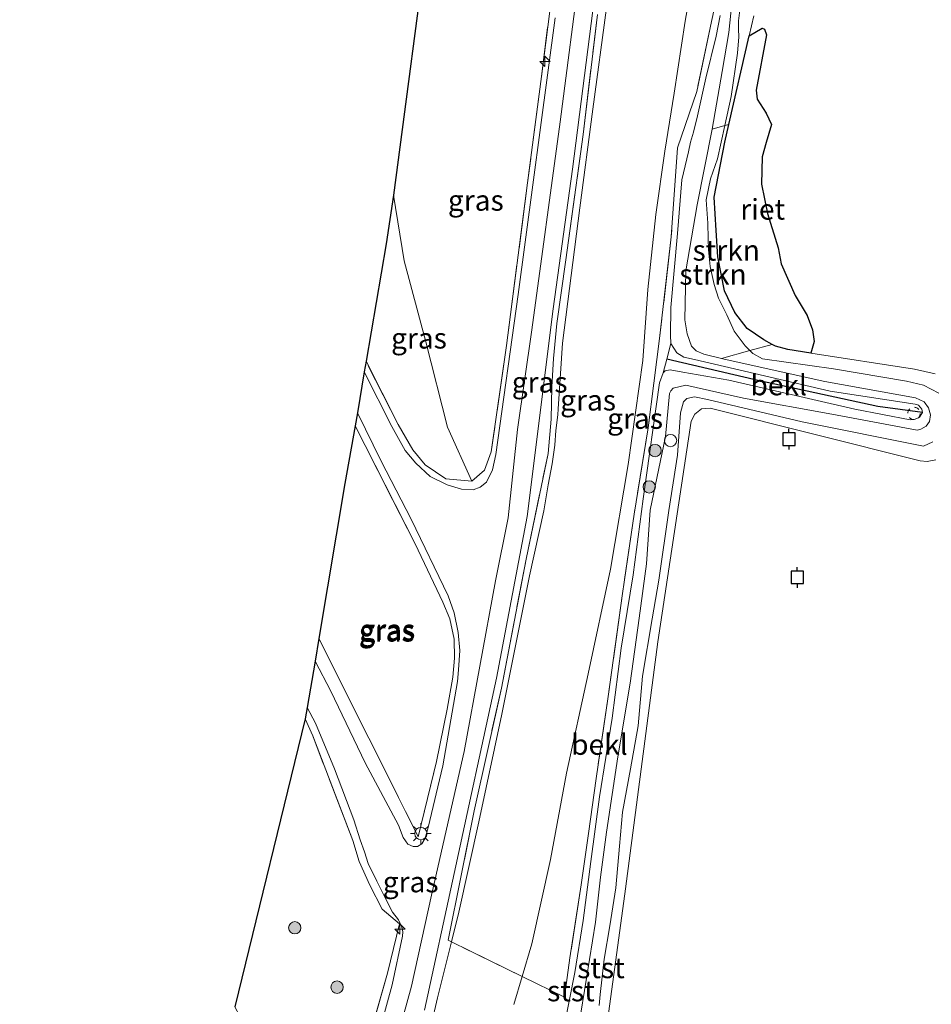
# Model space of a CAD drawing. Units: metres. Extents: x 119999 to 130006, y 437499 to 443750.
# Drawn here: x 123548 to 123658, y 441208 to 441327 of the extents above; entities that cross this region are included whole.
import ezdxf
from ezdxf.enums import TextEntityAlignment as Align

# ---------------------------------------------------------------- set-up
doc = ezdxf.new("R2010")
doc.units = ezdxf.units.M
doc.linetypes.add('IE-TERREINAFSCHEIDING', pattern=[10, 8, -2])
doc.linetypes.add('VW-6060_STREEP', pattern=[1.2, 0.6, -0.6])
doc.layers.get('0').update_dxf_attribs({"lineweight": 25})
for name, color, linetype, lineweight in [('B-ME-AL-OVERIG-S-B1', 7, 'Continuous', 18), ('B-ME-GR-BOOM-S-B1', 93, 'Continuous', 18), ('B-ME-GR-STRUIKEN-GV-B6', 93, 'Continuous', 18), ('B-ME-GW-KRUINLIJN-L-B1', 93, 'Continuous', 18), ('B-ME-GW-TEENLIJN-L-B1', 93, 'Continuous', 18), ('B-ME-IE-GRASLAND-GV-B6', 93, 'Continuous', 18), ('B-ME-IE-MEUBILAIR_WEGMEUBILAIR-LICHTMAST-S-B1', 8, 'Continuous', 18), ('B-ME-IE-TERREINAFSCHEIDING-DOORGANG-L-B1', 8, 'IE-TERREINAFSCHEIDING-KUNSTMATIG-OPEN', 18), ('B-ME-IE-TERREINAFSCHEIDING-RASTERHEKWERK-L-B1', 8, 'IE-TERREINAFSCHEIDING', 18), ('B-ME-OB-BEKLEDING-GV-B6', 253, 'Continuous', 18), ('B-ME-OB-WATERLIJN-L-B1', 133, 'OB-WATERLIJN', 18), ('B-ME-OG-WATER-GV-B6', 153, 'Continuous', 18), ('B-ME-VH-VERH_SOORT-BITUMEN-GV-B6', 8, 'IE-TERREINAFSCHEIDING-NATUURLIJK-HOUTWAL', 18), ('B-ME-VW-MARKERING-BEBAKENING-S-B1', 255, 'VW-6060_STREEP', 18)]:
    doc.layers.add(name, color=color, linetype=linetype, lineweight=lineweight)
for name, color, linetype in [('B-ME-IE-RIET-GV-B6', 10, 'Continuous'), ('B-ME-KG-KADASTRAAL-OPNAMEDTMGRENS-L-B1', 10, 'Continuous'), ('B-ME-VV-AFMEERCONSTRUCTIE-S-B1', 10, 'Continuous'), ('B-ME-VV-KRIBBEN-L-B1', 10, 'Continuous')]:
    doc.layers.add(name, color=color, linetype=linetype)
doc.styles.add('NLCS-ISO', font='NLCS-ISO.TTF')
doc.linetypes.add('IE-TERREINAFSCHEIDING-KUNSTMATIG-OPEN', pattern='A,7,-1.5,[67,NLCS.SHX,S=0.75,R=0,X=0,Y=0],-1.5', length=10)
doc.linetypes.add('IE-TERREINAFSCHEIDING-NATUURLIJK-HOUTWAL', pattern='A,7,-1.5,[67,NLCS.SHX,S=0.75,R=45,X=0,Y=0],-1.5,7,-1.5,[70,NLCS.SHX,S=0.75,R=0,X=0,Y=0],-1.5', length=20)
doc.linetypes.add('OB-WATERLIJN', pattern='A,10,[32,NLCS.SHX,S=2,R=0,X=0,Y=0],-12', length=22)

# ---------------------------------------------------------------- blocks, each defined once
blk = doc.blocks.new('hecto')
for p, q in [((0, 0.625), (-0.625, 0)), ((0, -0.625), (0, 0.625)), ((-0.625, 0), (0.625, 0)), ((0.625, 0), (0, -0.625))]:
    blk.add_line(p, q)
blk = doc.blocks.new('boom')
h = blk.add_hatch(color=256)
edge = h.paths.add_edge_path()
edge.add_arc((0, 0), 0.75, 0, 360)
blk.add_circle((0, 0), 0.75)
blk = doc.blocks.new('dtb')
blk.add_circle((0, 0), 0.75)
blk = doc.blocks.new('lantaarnpaal')
for p, q in [((0, 0.75), (0, 1.25)), ((-0.75, 0), (-1.25, 0)), ((-0.88, 0.88), (-0.53, 0.53)), ((0.53, 0.53), (0.88, 0.88)), ((0.75, 0), (1.25, 0)), ((-0.53, -0.53), (-0.88, -0.88)), ((0, -0.75), (0, -1.25)), ((0.53, -0.53), (0.88, -0.88))]:
    blk.add_line(p, q)
blk.add_circle((0, 0), 0.75)
blk = doc.blocks.new('meerpaal')
for p, q in [((-0.75, 0), (-1.25, 0)), ((0.75, 0.75), (-0.75, 0.75)), ((-0.75, 0.75), (-0.75, -0.75)), ((0.75, -0.75), (0.75, 0.75)), ((0.75, 0), (1.25, 0)), ((-0.75, -0.75), (0.75, -0.75))]:
    blk.add_line(p, q)

msp = doc.modelspace()

# ---------------------------------------------------------------- linework, layer by layer
at = {"layer": 'B-ME-GR-STRUIKEN-GV-B6'}
for points in [[(123636.057, 441287.244, 0.828), (123632.615, 441286.277, 1.071), (123630.491, 441286.8, 1.125), (123629.537, 441287.2, 1.129), (123628.962, 441287.769, 1.129), (123628.435, 441289.276, 1.129), (123628.185, 441290.959, 1.125), (123628.288, 441296.891, 1.096), (123629.661, 441304.895, 0.872), (123631.48, 441314.077, 0.656), (123633.008, 441314.513, 0.673), (123632.116, 441310.498, 0.729), (123631.29, 441308.071, 0.798), (123630.743, 441305.524, 0.847), (123630.94, 441302.694, 0.847), (123630.997, 441300.816, 0.847), (123631.056, 441299.455, 0.847), (123631.253, 441297.415, 0.847), (123631.712, 441295.266, 0.847), (123632.266, 441293.581, 0.847), (123633.246, 441291.569, 0.851), (123634.161, 441289.605, 0.843), (123635.476, 441287.802, 0.835), (123636.057, 441287.244, 0.828)], [(123633.521, 441314.66, 0.142), (123633.03, 441312.511, 0.142), (123631.741, 441305.819, 0.142), (123631.954, 441301.804, 0.142), (123632.174, 441298.596, 0.142), (123632.986, 441294.471, 0.142), (123634.243, 441291.859, 0.142), (123635.739, 441289.901, 0.142), (123637.756, 441288.53, 0.142), (123638.734, 441287.995, 0.142), (123636.057, 441287.244, 0.828), (123635.476, 441287.802, 0.835), (123634.161, 441289.605, 0.843), (123633.246, 441291.569, 0.851), (123632.266, 441293.581, 0.847), (123631.712, 441295.266, 0.847), (123631.253, 441297.415, 0.847), (123631.056, 441299.455, 0.847), (123630.997, 441300.816, 0.847), (123630.94, 441302.694, 0.847), (123630.743, 441305.524, 0.847), (123631.29, 441308.071, 0.798), (123632.116, 441310.498, 0.729), (123633.008, 441314.513, 0.673), (123633.521, 441314.66, 0.142)]]:
    msp.add_polyline3d(points, dxfattribs=at)
at = {"layer": 'B-ME-GW-KRUINLIJN-L-B1'}
msp.add_line((123583.073, 441240.541, 2.878), (123582.172, 441242.587, 2.472), dxfattribs=at)
for points in [[(123593.597, 441204.924, 6.118), (123595.051, 441210.187, 6.11), (123597.45, 441221.244, 6.033), (123601.417, 441238.657, 6.016), (123605.204, 441259.319, 5.939), (123606.746, 441266.982, 5.931), (123607.893, 441277.685, 5.955), (123609.633, 441289.753, 6.004), (123613.066, 441314.957, 6.012), (123615.508, 441333.991, 6.065), (123618.778, 441359.027, 6.049), (123620.848, 441371.199, 6.049), (123622.148, 441378.816, 6.016), (123623.75, 441386.117, 6.061), (123625.336, 441392.139, 6.078), (123627.78, 441399.764, 6.118), (123631.027, 441410.742, 6.094), (123637.177, 441429.641, 6.151), (123644.232, 441451.259, 6.114), (123650.106, 441469.015, 6.037), (123654.068, 441481.343, 6.025), (123659.453, 441497.953, 5.968)], [(123596.654, 441202.169, 5.902), (123598.189, 441208.795, 5.955), (123599.877, 441215.572, 5.929), (123600.774, 441219.176, 5.915), (123603.183, 441230.12, 5.8), (123606.004, 441243.179, 5.764), (123609.328, 441259.955, 5.715), (123611.072, 441267.81, 5.637), (123611.6, 441270.953, 5.637), (123612.101, 441273.507, 5.621), (123612.415, 441275.772, 5.682), (123612.536, 441277.552, 5.703), (123612.77, 441279.455, 5.768), (123612.829, 441280.185, 5.772), (123613.355, 441288.148, 5.923), (123615.462, 441304.531, 5.935), (123617.02, 441316.515, 5.829), (123618.67, 441328.772, 5.931), (123620.301, 441340.089, 5.992), (123620.953, 441346.432, 6.029), (123621.652, 441351.072, 5.983), (123622.261, 441355.111, 5.943)], [(123634.843, 441328.488, 0.586), (123634.674, 441327.2, 0.586), (123634.675, 441326.199, 0.582), (123634.703, 441325.28, 0.566), (123634.541, 441323.289, 0.554), (123633.791, 441318.038, 0.623), (123633.008, 441314.513, 0.673), (123632.116, 441310.498, 0.729), (123631.29, 441308.071, 0.798), (123630.743, 441305.524, 0.847), (123630.94, 441302.694, 0.847), (123630.997, 441300.816, 0.847), (123631.056, 441299.455, 0.847), (123631.253, 441297.415, 0.847), (123631.712, 441295.266, 0.847), (123632.266, 441293.581, 0.847), (123633.246, 441291.569, 0.851), (123634.161, 441289.605, 0.843), (123635.476, 441287.802, 0.835), (123636.057, 441287.244, 0.828), (123636.411, 441286.904, 0.823), (123637.567, 441286.234, 0.811), (123646.206, 441285.033, 0.729), (123655.031, 441283.523, 0.701), (123657.084, 441283.06, 0.672), (123658.956, 441282.079, 0.684)], [(123632.457, 441327.855, 1.54), (123631.955, 441325.335, 1.52), (123630.707, 441320.247, 1.728), (123629.705, 441315.686, 1.879), (123629.218, 441313.72, 1.895), (123628.842, 441312.514, 1.911), (123628.613, 441311.321, 1.924), (123627.785, 441307.953, 1.96), (123627.279, 441301.422, 1.862), (123626.484, 441292.469, 1.777), (123626.428, 441289.12, 1.761), (123626.491, 441288.1, 1.752), (123627.19, 441286.982, 1.724), (123628.053, 441286.439, 1.638), (123629.352, 441286.148, 1.638), (123645.796, 441282.325, 1.317), (123656.097, 441280.727, 1.292), (123656.474, 441280.606, 1.292), (123656.882, 441280.134, 1.292), (123656.971, 441279.721, 1.32), (123656.625, 441279.186, 1.316), (123656.006, 441278.881, 1.292), (123655.493, 441278.84, 1.292), (123648.775, 441280.137, 1.32), (123633.493, 441283.65, 1.496), (123627.942, 441284.614, 1.496), (123626.397, 441284.893, 1.606), (123625.78, 441284.794, 1.614), (123625.554, 441284.561, 1.614), (123625.111, 441283.328, 1.655), (123623.13, 441269.282, 1.712), (123621.904, 441260.049, 1.655), (123620.46, 441251.172, 1.516), (123619.375, 441242.703, 1.597), (123617.823, 441233.154, 1.589), (123616.783, 441225.301, 1.455), (123615.863, 441218.166, 1.438), (123614.822, 441211.864, 1.487), (123613.529, 441205.307, 1.536)], [(123658.239, 441276.186, 0.705), (123657.112, 441275.667, 0.672), (123642.407, 441278.611, 0.586), (123630.917, 441281.317, 0.595), (123629.345, 441281.64, 0.627), (123628.426, 441281.418, 0.648), (123628.009, 441281.025, 0.676), (123627.66, 441279.676, 0.729), (123627.287, 441274.55, 0.823), (123626.225, 441267.86, 0.868), (123625.033, 441259.408, 0.843), (123624.217, 441254.709, 0.798), (123623.024, 441247.775, 0.835), (123622.494, 441241.747, 0.851), (123621.574, 441236.532, 0.835), (123620.597, 441231.277, 0.827), (123620.23, 441227.19, 0.798), (123619.794, 441222.126, 0.758), (123619.094, 441217.5, 0.741), (123618.397, 441213.471, 0.717), (123617.918, 441209.183, 0.741), (123617.785, 441207.862, 0.729)]]:
    msp.add_polyline3d(points, dxfattribs=at)
at = {"layer": 'B-ME-GW-TEENLIJN-L-B1'}
for points in [[(123607.459, 441207.985, 2.266), (123608.463, 441211.382, 2.206), (123609.625, 441215.314, 2.136), (123611.884, 441225.544, 2.184), (123613.834, 441236.031, 2.25), (123616.456, 441248.04, 2.197), (123619.152, 441260.757, 2.078), (123621.306, 441273.435, 2.058), (123623.061, 441286.023, 2.352), (123623.679, 441294.665, 2.315), (123624.654, 441303.741, 2.474), (123625.729, 441311.407, 2.445), (123626.868, 441318.43, 2.466), (123628.223, 441327.156, 2.466), (123630.181, 441338.356, 2.356), (123632.054, 441344.988, 2.189), (123633.002, 441349.142, 2.093), (123633.874, 441352.959, 2.005)], [(123633.846, 441329.318, 0.729), (123633.511, 441325.805, 0.648), (123632.698, 441321.049, 0.697), (123631.48, 441314.077, 0.656), (123629.661, 441304.895, 0.872), (123628.288, 441296.891, 1.096), (123628.185, 441290.959, 1.125), (123628.435, 441289.276, 1.129), (123628.962, 441287.769, 1.129), (123629.537, 441287.2, 1.129), (123630.491, 441286.8, 1.125), (123632.615, 441286.277, 1.071), (123632.939, 441286.197, 1.063), (123645.118, 441283.5, 0.831), (123656.131, 441281.524, 0.856), (123657.19, 441281.01, 0.856), (123657.689, 441280.29, 0.856), (123657.93, 441279.445, 0.851), (123657.805, 441278.648, 0.851), (123657.434, 441278.089, 0.847), (123656.789, 441277.728, 0.815), (123656.308, 441277.61, 0.807), (123645.987, 441279.518, 0.77), (123635.291, 441281.459, 0.701), (123628.276, 441283.057, 0.819), (123626.744, 441282.676, 0.807), (123626.456, 441282.35, 0.807), (123626.307, 441282.024, 0.798), (123625.812, 441276.833, 0.684), (123623.984, 441267.909, 0.892), (123623.526, 441261.378, 0.831), (123622.62, 441254.793, 0.798), (123621.536, 441246.908, 0.79), (123620.061, 441237.996, 0.762), (123618.67, 441228.853, 0.807), (123617.962, 441223.403, 0.701), (123617.36, 441217.948, 0.68), (123616.231, 441211.157, 0.672), (123615.338, 441205.436, 0.713)], [(123602.354, 441271.402, 5.523), (123599.406, 441277.94, 4.166), (123596.787, 441288.315, 2.674), (123594.135, 441298.115, 1.646), (123592.867, 441306.074, 0.979)]]:
    msp.add_polyline3d(points, dxfattribs=at)
at = {"layer": 'B-ME-IE-GRASLAND-GV-B6'}
for points in [[(123596.605, 441207.307, 6.159), (123600.207, 441223.855, 6.143), (123605.331, 441247.529, 6.065), (123609.051, 441267.118, 6.098), (123612.223, 441292.293, 6.053), (123614.554, 441309.216, 6.061), (123617.654, 441333.573, 6.127), (123619.934, 441351.507, 6.192), (123622.584, 441367.029, 6.167), (123624.209, 441377.792, 6.143), (123625.633, 441384.618, 6.192), (123627.536, 441391.744, 6.245), (123630.482, 441401.363, 6.273), (123633.617, 441411.698, 6.224), (123637.733, 441424.492, 6.253), (123642.363, 441438.558, 6.196), (123648.371, 441456.633, 6.135), (123655.295, 441478.161, 6.143), (123663.336, 441503.094, 6.224)], [(123592.867, 441306.074, 0.979), (123597.272, 441339.494, 1.14), (123598.183, 441339.328, 1.438), (123605.276, 441337.924, 2.992), (123612.81, 441336.332, 6.037), (123610.779, 441320.449, 5.955), (123609.101, 441307.564, 5.947), (123606.554, 441287.841, 5.947), (123604.693, 441274.965, 5.951), (123603.881, 441272.732, 5.776), (123602.354, 441271.402, 5.523), (123599.406, 441277.94, 4.166), (123596.787, 441288.315, 2.674), (123594.135, 441298.115, 1.646), (123592.867, 441306.074, 0.979)], [(123630.181, 441338.356, 2.356), (123628.223, 441327.156, 2.466), (123626.868, 441318.43, 2.466), (123625.729, 441311.407, 2.445), (123624.654, 441303.741, 2.474), (123623.679, 441294.665, 2.315), (123623.061, 441286.023, 2.352), (123621.306, 441273.435, 2.058), (123619.152, 441260.757, 2.078), (123616.456, 441248.04, 2.197), (123613.834, 441236.031, 2.25), (123611.884, 441225.544, 2.184), (123609.625, 441215.314, 2.136), (123608.463, 441211.382, 2.206), (123599.877, 441215.572, 5.929)], [(123608.463, 441211.382, 2.206), (123609.625, 441215.314, 2.136), (123611.884, 441225.544, 2.184), (123613.834, 441236.031, 2.25), (123616.456, 441248.04, 2.197), (123619.152, 441260.757, 2.078), (123621.306, 441273.435, 2.058), (123623.061, 441286.023, 2.352), (123623.679, 441294.665, 2.315), (123624.654, 441303.741, 2.474), (123625.729, 441311.407, 2.445), (123626.868, 441318.43, 2.466), (123628.223, 441327.156, 2.466), (123630.181, 441338.356, 2.356)], [(123589.32, 441284.655, 2.59), (123589.539, 441285.944, 2.485), (123593.41, 441278.266, 3.522), (123595.212, 441275.217, 3.946), (123596.697, 441273.402, 4.386), (123599.222, 441271.683, 4.94), (123602.354, 441271.402, 5.523), (123603.881, 441272.732, 5.776), (123604.693, 441274.965, 5.951), (123606.554, 441287.841, 5.947), (123609.101, 441307.564, 5.947), (123610.779, 441320.449, 5.955), (123612.81, 441336.332, 6.037)], [(123607.459, 441207.985, 2.266), (123608.463, 441211.382, 2.206), (123613.602, 441208.874, 1.712), (123614.242, 441213.636, 1.761), (123615.603, 441222.474, 1.72), (123616.492, 441228.705, 1.895), (123617.41, 441235.358, 1.862), (123618.824, 441245.033, 1.85), (123620.623, 441257.799, 1.867), (123622.028, 441267.414, 1.875), (123623.739, 441277.862, 1.948), (123625.1, 441288.687, 2.058), (123626.524, 441301.033, 2.07), (123627.296, 441311.817, 2.038), (123629.61, 441318.64, 1.915), (123631.405, 441327.111, 1.871), (123633.494, 441336.737, 1.902)], [(123633.494, 441336.737, 1.902), (123631.405, 441327.111, 1.871), (123629.61, 441318.64, 1.915), (123627.296, 441311.817, 2.038), (123626.524, 441301.033, 2.07), (123625.1, 441288.687, 2.058), (123623.739, 441277.862, 1.948), (123622.028, 441267.414, 1.875), (123620.623, 441257.799, 1.867), (123618.824, 441245.033, 1.85), (123617.41, 441235.358, 1.862), (123616.492, 441228.705, 1.895), (123615.603, 441222.474, 1.72), (123614.242, 441213.636, 1.761), (123613.602, 441208.874, 1.712), (123608.463, 441211.382, 2.206)], [(123617.574, 441327.987, 6.118), (123615.839, 441313.414, 6.061), (123613.729, 441298.251, 6.053), (123612.639, 441290.508, 6.057), (123612.268, 441286.296, 6.078), (123612.039, 441282.854, 6.094), (123611.974, 441278.928, 6.016), (123611.594, 441274.782, 5.959), (123608.923, 441261.957, 6.057), (123605.93, 441246.32, 6.069), (123602.62, 441231.438, 6.082), (123599.496, 441215.757, 6.057), (123599.877, 441215.572, 5.929), (123598.189, 441208.795, 5.955), (123596.654, 441202.169, 5.902)], [(123600.774, 441219.176, 5.915), (123599.877, 441215.572, 5.929), (123599.496, 441215.757, 6.057), (123602.62, 441231.438, 6.082), (123605.93, 441246.32, 6.069), (123608.923, 441261.957, 6.057), (123611.594, 441274.782, 5.959), (123611.974, 441278.928, 6.016), (123612.039, 441282.854, 6.094), (123612.268, 441286.296, 6.078), (123612.639, 441290.508, 6.057), (123613.729, 441298.251, 6.053), (123615.839, 441313.414, 6.061), (123617.574, 441327.987, 6.118)], [(123599.877, 441215.572, 5.929), (123600.774, 441219.176, 5.915), (123603.183, 441230.12, 5.8), (123606.004, 441243.179, 5.764), (123609.328, 441259.955, 5.715), (123611.072, 441267.81, 5.637), (123611.6, 441270.953, 5.637), (123612.101, 441273.507, 5.621), (123612.415, 441275.772, 5.682), (123612.536, 441277.552, 5.703), (123612.77, 441279.455, 5.768), (123612.829, 441280.185, 5.772), (123613.355, 441288.148, 5.923), (123615.462, 441304.531, 5.935), (123617.02, 441316.515, 5.829), (123618.67, 441328.772, 5.931)], [(123618.67, 441328.772, 5.931), (123617.02, 441316.515, 5.829), (123615.462, 441304.531, 5.935), (123613.355, 441288.148, 5.923), (123612.829, 441280.185, 5.772), (123612.77, 441279.455, 5.768), (123612.536, 441277.552, 5.703), (123612.415, 441275.772, 5.682), (123612.101, 441273.507, 5.621), (123611.6, 441270.953, 5.637), (123611.072, 441267.81, 5.637), (123609.328, 441259.955, 5.715), (123606.004, 441243.179, 5.764), (123603.183, 441230.12, 5.8), (123600.774, 441219.176, 5.915)], [(123612.467, 441327.591, 6.021), (123607.983, 441294.039, 5.98), (123605.248, 441274.629, 6.053), (123604.858, 441272.782, 6.012), (123604.144, 441271.289, 5.919), (123603.359, 441270.682, 5.813), (123602.531, 441270.348, 5.556), (123601.09, 441270.462, 5.352), (123599.356, 441270.981, 5.079), (123597.305, 441271.984, 4.586), (123595.576, 441273.603, 4.264), (123594.278, 441275.127, 3.946), (123592.668, 441278.051, 3.489), (123589.32, 441284.655, 2.59)], [(123632.457, 441327.855, 1.54), (123631.955, 441325.335, 1.52), (123630.707, 441320.247, 1.728), (123629.705, 441315.686, 1.879), (123629.218, 441313.72, 1.895), (123628.842, 441312.514, 1.911), (123628.613, 441311.321, 1.924), (123627.785, 441307.953, 1.96), (123627.279, 441301.422, 1.862), (123626.484, 441292.469, 1.777), (123626.428, 441289.12, 1.761), (123626.491, 441288.1, 1.752), (123625.986, 441286.194, 1.678), (123625.554, 441284.561, 1.614), (123625.111, 441283.328, 1.655), (123623.13, 441269.282, 1.712), (123621.904, 441260.049, 1.655), (123620.46, 441251.172, 1.516), (123619.375, 441242.703, 1.597), (123617.823, 441233.154, 1.589), (123616.783, 441225.301, 1.455), (123615.863, 441218.166, 1.438), (123614.822, 441211.864, 1.487), (123613.529, 441205.307, 1.536)], [(123589.539, 441285.944, 2.485), (123591.955, 441300.166, 1.361), (123592.867, 441306.074, 0.979), (123594.135, 441298.115, 1.646), (123596.787, 441288.315, 2.674), (123599.406, 441277.94, 4.166), (123602.354, 441271.402, 5.523), (123599.222, 441271.683, 4.94), (123596.697, 441273.402, 4.386), (123595.212, 441275.217, 3.946), (123593.41, 441278.266, 3.522), (123589.539, 441285.944, 2.485)], [(123583.359, 441249.576, 1.592), (123583.83, 441252.343, 0.959), (123589.885, 441240.276, 3.053), (123595.865, 441228.322, 6.025), (123598.09, 441237.418, 6.069), (123599.351, 441243.758, 6.094), (123600.042, 441247.652, 6.139), (123600.246, 441249.951, 6.114), (123600.212, 441252.249, 6.09), (123599.669, 441254.746, 6.033), (123598.849, 441256.737, 5.927), (123595.493, 441263.805, 5.209), (123589.417, 441275.741, 3.289), (123588.207, 441278.103, 2.967), (123588.479, 441279.706, 2.986), (123591.359, 441273.842, 3.791), (123594.995, 441266.805, 5.01), (123599.472, 441257.507, 5.935), (123600.213, 441255.471, 5.98), (123600.693, 441253.071, 6.012), (123600.887, 441250.875, 6.045), (123600.752, 441248.56, 6.098), (123600.608, 441247.124, 6.098), (123598.823, 441236.91, 6.122), (123597.08, 441229.434, 6.131), (123596.683, 441228.16, 6.127), (123596.285, 441227.454, 6.078), (123595.78, 441227.137, 6.061), (123595.226, 441227.122, 6.057), (123594.611, 441227.424, 6.037), (123594.051, 441228.216, 5.959), (123593.483, 441229.726, 5.772), (123589.418, 441237.28, 4.129), (123585.272, 441245.943, 2.376), (123583.359, 441249.576, 1.592)], [(123583.83, 441252.343, 0.959), (123586.973, 441271.14, 1.361), (123588.207, 441278.103, 2.967), (123589.417, 441275.741, 3.289), (123595.493, 441263.805, 5.209), (123598.849, 441256.737, 5.927), (123599.669, 441254.746, 6.033), (123600.212, 441252.249, 6.09), (123600.246, 441249.951, 6.114), (123600.042, 441247.652, 6.139), (123599.351, 441243.758, 6.094), (123598.09, 441237.418, 6.069), (123595.865, 441228.322, 6.025), (123589.885, 441240.276, 3.053), (123583.83, 441252.343, 0.959)], [(123589.781, 441203.584, 6.114), (123592.137, 441211.772, 6.069), (123593.57, 441217.751, 6.135), (123591.488, 441219.532, 6.098), (123589.981, 441222.46, 6.029), (123588.679, 441225.315, 5.906), (123587.917, 441227.849, 5.613), (123583.073, 441240.541, 2.878), (123582.172, 441242.587, 2.472), (123582.412, 441243.998, 2.564), (123583.392, 441242.092, 2.898), (123585.722, 441236.553, 4.068), (123588.055, 441230.349, 5.352), (123588.833, 441227.944, 5.804), (123589.355, 441226.497, 5.919), (123589.8, 441225.089, 6.025), (123590.823, 441222.937, 6.041), (123591.655, 441221.297, 6.102), (123592.757, 441219.176, 6.102), (123593.468, 441218.226, 6.122), (123593.863, 441217.335, 6.122), (123593.973, 441216.803, 6.122), (123593.954, 441216.274, 6.122), (123592.682, 441210.363, 6.082), (123590.894, 441203.751, 6.11)], [(123573.623, 441207.68, 1.523), (123582.172, 441242.587, 2.472), (123583.073, 441240.541, 2.878), (123587.917, 441227.849, 5.613), (123588.679, 441225.315, 5.906), (123589.981, 441222.46, 6.029), (123591.488, 441219.532, 6.098), (123593.57, 441217.751, 6.135), (123592.137, 441211.772, 6.069), (123589.781, 441203.584, 6.114), (123587.883, 441197.955, 6.135), (123585.222, 441192.259, 6.057), (123582.328, 441187.535, 5.984), (123577.039, 441179.12, 5.996), (123572.028, 441171.226, 5.902), (123569.13, 441177.13, 3.738), (123570.218, 441178.988, 3.721), (123573.132, 441184.913, 3.518), (123575.661, 441191.491, 3.102), (123576.659, 441198.354, 2.755), (123575.428, 441204.299, 2.034), (123573.623, 441207.68, 1.523)], [(123596.654, 441202.169, 5.902), (123598.189, 441208.795, 5.955), (123599.877, 441215.572, 5.929), (123608.463, 441211.382, 2.206), (123607.459, 441207.985, 2.266)]]:
    msp.add_polyline3d(points, dxfattribs=at)
at = {"layer": 'B-ME-IE-RIET-GV-B6'}
msp.add_polyline3d([(123635.971, 441325.388, 0.142), (123637.526, 441326.326, 0.142), (123637.843, 441326.213, 0.142), (123638.049, 441325.5, 0.142), (123636.798, 441318.815, 0.142), (123636.927, 441317.709, 0.142), (123638.017, 441316.033, 0.142), (123638.675, 441314.655, 0.142), (123638.04, 441312.452, 0.142), (123637.524, 441310.744, 0.142), (123637.449, 441307.405, 0.142), (123638.195, 441303.875, 0.142), (123639.473, 441299.683, 0.142), (123639.834, 441297.746, 0.142), (123641.524, 441293.936, 0.142), (123642.982, 441291.487, 0.142), (123643.647, 441289.759, 0.142), (123643.828, 441288.338, 0.142), (123643.444, 441286.943, 0.135), (123640.635, 441287.376, 0.142), (123639.14, 441287.773, 0.142), (123638.734, 441287.995, 0.142), (123637.756, 441288.53, 0.142), (123635.739, 441289.901, 0.142), (123634.243, 441291.859, 0.142), (123632.986, 441294.471, 0.142), (123632.174, 441298.596, 0.142), (123631.954, 441301.804, 0.142), (123631.741, 441305.819, 0.142), (123633.03, 441312.511, 0.142), (123633.521, 441314.66, 0.142), (123635.971, 441325.388, 0.142)], dxfattribs=at)
at = {"layer": 'B-ME-IE-TERREINAFSCHEIDING-DOORGANG-L-B1'}
msp.add_line((123591.488, 441219.532, 6.098), (123593.57, 441217.751, 6.135), dxfattribs=at)
at = {"layer": 'B-ME-IE-TERREINAFSCHEIDING-RASTERHEKWERK-L-B1'}
for points in [[(123612.81, 441336.332, 6.037), (123610.779, 441320.449, 5.955), (123609.101, 441307.564, 5.947), (123606.554, 441287.841, 5.947), (123604.693, 441274.965, 5.951), (123603.881, 441272.732, 5.776), (123602.354, 441271.402, 5.523), (123599.222, 441271.683, 4.94), (123596.697, 441273.402, 4.386), (123595.212, 441275.217, 3.946), (123593.41, 441278.266, 3.522), (123589.539, 441285.944, 2.485)], [(123633.494, 441336.737, 1.902), (123631.405, 441327.111, 1.871), (123629.61, 441318.64, 1.915), (123627.296, 441311.817, 2.038), (123626.524, 441301.033, 2.07), (123625.1, 441288.687, 2.058), (123623.739, 441277.862, 1.948), (123622.028, 441267.414, 1.875), (123620.623, 441257.799, 1.867), (123618.824, 441245.033, 1.85), (123617.41, 441235.358, 1.862), (123616.492, 441228.705, 1.895), (123615.603, 441222.474, 1.72), (123614.242, 441213.636, 1.761), (123613.602, 441208.874, 1.712)], [(123613.602, 441208.874, 1.712), (123608.463, 441211.382, 2.206), (123599.877, 441215.572, 5.929), (123599.496, 441215.757, 6.057), (123602.62, 441231.438, 6.082), (123605.93, 441246.32, 6.069), (123608.923, 441261.957, 6.057), (123611.594, 441274.782, 5.959), (123611.974, 441278.928, 6.016), (123612.039, 441282.854, 6.094), (123612.268, 441286.296, 6.078), (123612.639, 441290.508, 6.057), (123613.729, 441298.251, 6.053), (123615.839, 441313.414, 6.061), (123617.574, 441327.987, 6.118)], [(123595.865, 441228.322, 6.025), (123598.09, 441237.418, 6.069), (123599.351, 441243.758, 6.094), (123600.042, 441247.652, 6.139), (123600.246, 441249.951, 6.114), (123600.212, 441252.249, 6.09), (123599.669, 441254.746, 6.033), (123598.849, 441256.737, 5.927), (123595.493, 441263.805, 5.209), (123589.417, 441275.741, 3.289), (123588.207, 441278.103, 2.967)], [(123583.83, 441252.343, 0.959), (123589.885, 441240.276, 3.053), (123595.865, 441228.322, 6.025)], [(123591.488, 441219.532, 6.098), (123589.981, 441222.46, 6.029), (123588.679, 441225.315, 5.906), (123587.917, 441227.849, 5.613), (123583.073, 441240.541, 2.878)], [(123593.57, 441217.751, 6.135), (123592.137, 441211.772, 6.069), (123589.781, 441203.584, 6.114), (123587.883, 441197.955, 6.135), (123585.222, 441192.259, 6.057), (123582.328, 441187.535, 5.984), (123577.039, 441179.12, 5.996), (123572.028, 441171.226, 5.902), (123569.487, 441166.906, 5.935), (123565.994, 441161.263, 5.959), (123561.462, 441153.617, 6.008), (123556.217, 441144.653, 5.963), (123550.156, 441134.34, 5.98), (123548.834, 441132.775, 5.898), (123547.556, 441131.899, 5.78)]]:
    msp.add_polyline3d(points, dxfattribs=at)
at = {"layer": 'B-ME-KG-KADASTRAAL-OPNAMEDTMGRENS-L-B1'}
msp.add_polyline3d([(123597.272, 441339.494, 1.14), (123592.867, 441306.074, 0.979), (123591.955, 441300.166, 1.361), (123589.539, 441285.944, 2.485), (123589.32, 441284.655, 2.59), (123588.479, 441279.706, 2.986), (123588.207, 441278.103, 2.967), (123586.973, 441271.14, 1.361), (123583.83, 441252.343, 0.959), (123583.359, 441249.576, 1.592), (123582.412, 441243.998, 2.564), (123582.172, 441242.587, 2.472), (123573.623, 441207.68, 1.523)], dxfattribs=at)
at = {"layer": 'B-ME-OB-BEKLEDING-GV-B6'}
for points in [[(123633.846, 441329.318, 0.729), (123633.511, 441325.805, 0.648), (123632.698, 441321.049, 0.697), (123631.48, 441314.077, 0.656), (123629.661, 441304.895, 0.872), (123628.288, 441296.891, 1.096), (123628.185, 441290.959, 1.125), (123628.435, 441289.276, 1.129), (123628.962, 441287.769, 1.129), (123629.537, 441287.2, 1.129), (123630.491, 441286.8, 1.125), (123632.615, 441286.277, 1.071), (123632.939, 441286.197, 1.063), (123645.118, 441283.5, 0.831), (123656.131, 441281.524, 0.856), (123657.19, 441281.01, 0.856), (123657.689, 441280.29, 0.856), (123657.93, 441279.445, 0.851), (123657.805, 441278.648, 0.851), (123657.434, 441278.089, 0.847), (123656.789, 441277.728, 0.815), (123656.308, 441277.61, 0.807), (123645.987, 441279.518, 0.77), (123635.291, 441281.459, 0.701), (123628.276, 441283.057, 0.819), (123626.744, 441282.676, 0.807), (123626.456, 441282.35, 0.807), (123626.307, 441282.024, 0.798), (123625.812, 441276.833, 0.684), (123623.984, 441267.909, 0.892), (123623.526, 441261.378, 0.831), (123622.62, 441254.793, 0.798), (123621.536, 441246.908, 0.79), (123620.061, 441237.996, 0.762), (123618.67, 441228.853, 0.807), (123617.962, 441223.403, 0.701), (123617.36, 441217.948, 0.68), (123616.231, 441211.157, 0.672), (123615.338, 441205.436, 0.713)], [(123633.008, 441314.513, 0.673), (123631.48, 441314.077, 0.656), (123632.698, 441321.049, 0.697), (123633.511, 441325.805, 0.648), (123633.846, 441329.318, 0.729)], [(123634.843, 441328.488, 0.586), (123634.674, 441327.2, 0.586), (123634.675, 441326.199, 0.582), (123634.703, 441325.28, 0.566), (123634.541, 441323.289, 0.554), (123633.791, 441318.038, 0.623), (123633.008, 441314.513, 0.673)], [(123636.528, 441327.826, 0.142), (123635.971, 441325.388, 0.142), (123633.521, 441314.66, 0.142), (123633.008, 441314.513, 0.673), (123633.791, 441318.038, 0.623), (123634.541, 441323.289, 0.554), (123634.703, 441325.28, 0.566), (123634.675, 441326.199, 0.582), (123634.674, 441327.2, 0.586), (123634.843, 441328.488, 0.586)], [(123613.529, 441205.307, 1.536), (123614.822, 441211.864, 1.487), (123615.863, 441218.166, 1.438), (123616.783, 441225.301, 1.455), (123617.823, 441233.154, 1.589), (123619.375, 441242.703, 1.597), (123620.46, 441251.172, 1.516), (123621.904, 441260.049, 1.655), (123623.13, 441269.282, 1.712), (123625.111, 441283.328, 1.655), (123625.554, 441284.561, 1.614), (123625.78, 441284.794, 1.614), (123626.397, 441284.893, 1.606), (123627.942, 441284.614, 1.496), (123633.493, 441283.65, 1.496), (123648.775, 441280.137, 1.32), (123655.493, 441278.84, 1.292), (123656.006, 441278.881, 1.292), (123656.625, 441279.186, 1.316), (123656.971, 441279.721, 1.32), (123656.882, 441280.134, 1.292), (123656.474, 441280.606, 1.292), (123656.097, 441280.727, 1.292), (123645.796, 441282.325, 1.317), (123629.352, 441286.148, 1.638), (123628.053, 441286.439, 1.638), (123627.19, 441286.982, 1.724), (123626.491, 441288.1, 1.752), (123626.428, 441289.12, 1.761), (123626.484, 441292.469, 1.777), (123627.279, 441301.422, 1.862), (123627.785, 441307.953, 1.96), (123628.613, 441311.321, 1.924), (123628.842, 441312.514, 1.911), (123629.218, 441313.72, 1.895), (123629.705, 441315.686, 1.879), (123630.707, 441320.247, 1.728), (123631.955, 441325.335, 1.52), (123632.457, 441327.855, 1.54)], [(123625.554, 441284.561, 1.614), (123625.986, 441286.194, 1.678), (123626.491, 441288.1, 1.752), (123627.19, 441286.982, 1.724), (123628.053, 441286.439, 1.638), (123629.352, 441286.148, 1.638), (123645.796, 441282.325, 1.317), (123656.097, 441280.727, 1.292), (123656.474, 441280.606, 1.292), (123656.882, 441280.134, 1.292), (123656.971, 441279.721, 1.32), (123656.625, 441279.186, 1.316), (123656.006, 441278.881, 1.292), (123655.493, 441278.84, 1.292), (123648.775, 441280.137, 1.32), (123633.493, 441283.65, 1.496), (123627.942, 441284.614, 1.496), (123626.397, 441284.893, 1.606), (123625.78, 441284.794, 1.614), (123625.554, 441284.561, 1.614)], [(123658.956, 441282.079, 0.684), (123657.084, 441283.06, 0.672), (123655.031, 441283.523, 0.701), (123646.206, 441285.033, 0.729), (123637.567, 441286.234, 0.811), (123636.411, 441286.904, 0.823), (123636.057, 441287.244, 0.828), (123638.734, 441287.995, 0.142), (123639.14, 441287.773, 0.142), (123640.635, 441287.376, 0.142), (123643.444, 441286.943, 0.135), (123656.014, 441285.007, 0.105), (123658.522, 441284.417, 0.11)], [(123615.338, 441205.436, 0.713), (123616.231, 441211.157, 0.672), (123617.36, 441217.948, 0.68), (123617.962, 441223.403, 0.701), (123618.67, 441228.853, 0.807), (123620.061, 441237.996, 0.762), (123621.536, 441246.908, 0.79), (123622.62, 441254.793, 0.798), (123623.526, 441261.378, 0.831), (123623.984, 441267.909, 0.892), (123625.812, 441276.833, 0.684), (123626.307, 441282.024, 0.798), (123626.456, 441282.35, 0.807), (123626.744, 441282.676, 0.807), (123628.276, 441283.057, 0.819), (123635.291, 441281.459, 0.701), (123645.987, 441279.518, 0.77), (123656.308, 441277.61, 0.807), (123656.789, 441277.728, 0.815), (123657.434, 441278.089, 0.847), (123657.805, 441278.648, 0.851), (123657.93, 441279.445, 0.851), (123657.689, 441280.29, 0.856), (123657.19, 441281.01, 0.856), (123656.131, 441281.524, 0.856), (123645.118, 441283.5, 0.831), (123632.939, 441286.197, 1.063), (123632.615, 441286.277, 1.071), (123636.057, 441287.244, 0.828), (123636.411, 441286.904, 0.823), (123637.567, 441286.234, 0.811), (123646.206, 441285.033, 0.729), (123655.031, 441283.523, 0.701), (123657.084, 441283.06, 0.672), (123658.956, 441282.079, 0.684)], [(123658.239, 441276.186, 0.705), (123657.112, 441275.667, 0.672), (123642.407, 441278.611, 0.586), (123630.917, 441281.317, 0.595), (123629.345, 441281.64, 0.627), (123628.426, 441281.418, 0.648), (123628.009, 441281.025, 0.676), (123627.66, 441279.676, 0.729), (123627.287, 441274.55, 0.823), (123626.225, 441267.86, 0.868), (123625.033, 441259.408, 0.843), (123624.217, 441254.709, 0.798), (123623.024, 441247.775, 0.835), (123622.494, 441241.747, 0.851), (123621.574, 441236.532, 0.835), (123620.597, 441231.277, 0.827), (123620.23, 441227.19, 0.798), (123619.794, 441222.126, 0.758), (123619.094, 441217.5, 0.741), (123618.397, 441213.471, 0.717), (123617.918, 441209.183, 0.741), (123617.785, 441207.862, 0.729)], [(123617.785, 441207.862, 0.729), (123617.918, 441209.183, 0.741), (123618.397, 441213.471, 0.717), (123619.094, 441217.5, 0.741), (123619.794, 441222.126, 0.758), (123620.23, 441227.19, 0.798), (123620.597, 441231.277, 0.827), (123621.574, 441236.532, 0.835), (123622.494, 441241.747, 0.851), (123623.024, 441247.775, 0.835), (123624.217, 441254.709, 0.798), (123625.033, 441259.408, 0.843), (123626.225, 441267.86, 0.868), (123627.287, 441274.55, 0.823), (123627.66, 441279.676, 0.729), (123628.009, 441281.025, 0.676), (123628.426, 441281.418, 0.648), (123629.345, 441281.64, 0.627), (123630.917, 441281.317, 0.595), (123642.407, 441278.611, 0.586), (123657.112, 441275.667, 0.672), (123658.239, 441276.186, 0.705)], [(123658.596, 441274.003, 0.114), (123657.545, 441273.792, 0.114), (123656.69, 441273.886, 0.114), (123631.247, 441280.257, 0.114), (123630.184, 441280.17, 0.114), (123629.398, 441279.522, 0.114), (123628.918, 441278.703, 0.114), (123624.908, 441251.934, 0.114), (123620.984, 441221.979, 0.114), (123618.705, 441205.397, 0.114)]]:
    msp.add_polyline3d(points, dxfattribs=at)
at = {"layer": 'B-ME-OB-WATERLIJN-L-B1'}
for points in [[(123636.528, 441327.826, 0.142), (123635.971, 441325.388, 0.142), (123633.521, 441314.66, 0.142), (123633.03, 441312.511, 0.142), (123631.741, 441305.819, 0.142), (123631.954, 441301.804, 0.142), (123632.174, 441298.596, 0.142), (123632.986, 441294.471, 0.142), (123634.243, 441291.859, 0.142), (123635.739, 441289.901, 0.142), (123637.756, 441288.53, 0.142), (123638.734, 441287.995, 0.142), (123639.14, 441287.773, 0.142), (123640.635, 441287.376, 0.142), (123643.444, 441286.943, 0.135), (123656.014, 441285.007, 0.105), (123658.522, 441284.417, 0.11)], [(123658.596, 441274.003, 0.114), (123657.545, 441273.792, 0.114), (123656.69, 441273.886, 0.114), (123631.247, 441280.257, 0.114), (123630.184, 441280.17, 0.114), (123629.398, 441279.522, 0.114), (123628.918, 441278.703, 0.114), (123624.908, 441251.934, 0.114), (123620.984, 441221.979, 0.114), (123618.705, 441205.397, 0.114)]]:
    msp.add_polyline3d(points, dxfattribs=at)
at = {"layer": 'B-ME-OG-WATER-GV-B6'}
for points in [[(123658.522, 441284.417, 0.11), (123656.014, 441285.007, 0.105), (123643.444, 441286.943, 0.135), (123643.828, 441288.338, 0.142), (123643.647, 441289.759, 0.142), (123642.982, 441291.487, 0.142), (123641.524, 441293.936, 0.142), (123639.834, 441297.746, 0.142), (123639.473, 441299.683, 0.142), (123638.195, 441303.875, 0.142), (123637.449, 441307.405, 0.142), (123637.524, 441310.744, 0.142), (123638.04, 441312.452, 0.142), (123638.675, 441314.655, 0.142), (123638.017, 441316.033, 0.142), (123636.927, 441317.709, 0.142), (123636.798, 441318.815, 0.142), (123638.049, 441325.5, 0.142), (123637.843, 441326.213, 0.142), (123637.526, 441326.326, 0.142), (123635.971, 441325.388, 0.142), (123636.528, 441327.826, 0.142)], [(123618.705, 441205.397, 0.114), (123620.984, 441221.979, 0.114), (123624.908, 441251.934, 0.114), (123628.918, 441278.703, 0.114), (123629.398, 441279.522, 0.114), (123630.184, 441280.17, 0.114), (123631.247, 441280.257, 0.114), (123656.69, 441273.886, 0.114), (123657.545, 441273.792, 0.114), (123658.596, 441274.003, 0.114)]]:
    msp.add_polyline3d(points, dxfattribs=at)
at = {"layer": 'B-ME-VH-VERH_SOORT-BITUMEN-GV-B6'}
for points in [[(123663.336, 441503.094, 6.224), (123655.295, 441478.161, 6.143), (123648.371, 441456.633, 6.135), (123642.363, 441438.558, 6.196), (123637.733, 441424.492, 6.253), (123633.617, 441411.698, 6.224), (123630.482, 441401.363, 6.273), (123627.536, 441391.744, 6.245), (123625.633, 441384.618, 6.192), (123624.209, 441377.792, 6.143), (123622.584, 441367.029, 6.167), (123619.934, 441351.507, 6.192), (123617.654, 441333.573, 6.127), (123614.554, 441309.216, 6.061), (123612.223, 441292.293, 6.053), (123609.051, 441267.118, 6.098), (123605.331, 441247.529, 6.065), (123600.207, 441223.855, 6.143), (123596.605, 441207.307, 6.159)], [(123590.894, 441203.751, 6.11), (123592.682, 441210.363, 6.082), (123593.954, 441216.274, 6.122), (123593.973, 441216.803, 6.122), (123593.863, 441217.335, 6.122), (123593.468, 441218.226, 6.122), (123592.757, 441219.176, 6.102), (123591.655, 441221.297, 6.102), (123590.823, 441222.937, 6.041), (123589.8, 441225.089, 6.025), (123589.355, 441226.497, 5.919), (123588.833, 441227.944, 5.804), (123588.055, 441230.349, 5.352), (123585.722, 441236.553, 4.068), (123583.392, 441242.092, 2.898), (123582.412, 441243.998, 2.564), (123583.359, 441249.576, 1.592), (123585.272, 441245.943, 2.376), (123589.418, 441237.28, 4.129), (123593.483, 441229.726, 5.772), (123594.051, 441228.216, 5.959), (123594.611, 441227.424, 6.037), (123595.226, 441227.122, 6.057), (123595.78, 441227.137, 6.061), (123596.285, 441227.454, 6.078), (123596.683, 441228.16, 6.127), (123597.08, 441229.434, 6.131), (123598.823, 441236.91, 6.122), (123600.608, 441247.124, 6.098), (123600.752, 441248.56, 6.098), (123600.887, 441250.875, 6.045), (123600.693, 441253.071, 6.012), (123600.213, 441255.471, 5.98), (123599.472, 441257.507, 5.935), (123594.995, 441266.805, 5.01), (123591.359, 441273.842, 3.791), (123588.479, 441279.706, 2.986), (123589.32, 441284.655, 2.59), (123592.668, 441278.051, 3.489), (123594.278, 441275.127, 3.946), (123595.576, 441273.603, 4.264), (123597.305, 441271.984, 4.586), (123599.356, 441270.981, 5.079), (123601.09, 441270.462, 5.352), (123602.531, 441270.348, 5.556), (123603.359, 441270.682, 5.813), (123604.144, 441271.289, 5.919), (123604.858, 441272.782, 6.012), (123605.248, 441274.629, 6.053), (123607.983, 441294.039, 5.98), (123612.467, 441327.591, 6.021)]]:
    msp.add_polyline3d(points, dxfattribs=at)
at = {"layer": 'B-ME-VV-KRIBBEN-L-B1'}
msp.add_polyline3d([(123656.971, 441279.721, 1.32), (123651.569, 441280.483, 1.32), (123637.203, 441283.569, 1.451), (123625.986, 441286.194, 1.678)], dxfattribs=at)

# ---------------------------------------------------------------- block references
at = {"layer": 'B-ME-AL-OVERIG-S-B1', "rotation": 90}
for name, p in [('hecto', (123611.207, 441322.299, 6.012)), ('dtb', (123626.442, 441276.339, 0.705)), ('hecto', (123593.636, 441217.114, 6.184))]:
    msp.add_blockref(name, p, dxfattribs=at)
at = {"layer": 'B-ME-GR-BOOM-S-B1', "rotation": 90}
for p in [(123624.554, 441275.121, 1.251), (123623.849, 441270.718, 1.288), (123580.899, 441217.28, 2.568), (123586.017, 441210.082, 4.435)]:
    msp.add_blockref('boom', p, dxfattribs=at)
at = {"layer": 'B-ME-IE-MEUBILAIR_WEGMEUBILAIR-LICHTMAST-S-B1', "rotation": 90}
msp.add_blockref('lantaarnpaal', (123596.177, 441228.692, 6.061), dxfattribs=at)
at = {"layer": 'B-ME-VV-AFMEERCONSTRUCTIE-S-B1', "rotation": 90}
for p in [(123640.786, 441276.506, 1.544), (123641.794, 441259.745, 1.752)]:
    msp.add_blockref('meerpaal', p, dxfattribs=at)
at = {"layer": 'B-ME-VW-MARKERING-BEBAKENING-S-B1', "rotation": 90}
msp.add_blockref('dtb', (123655.938, 441279.622, 1.385), dxfattribs=at)

# ---------------------------------------------------------------- texts
at = {"layer": 'B-ME-GR-STRUIKEN-GV-B6', "ltscale": 0.2, "style": 'NLCS-ISO'}
for p in [(123633.1888, 441299.3944), (123631.5847, 441296.4767)]:
    msp.add_text('strkn', height=2.5, dxfattribs=at).set_placement(p, align=Align.MIDDLE_CENTER)
at = {"layer": 'B-ME-IE-GRASLAND-GV-B6', "ltscale": 0.2, "style": 'NLCS-ISO'}
for p in [(123602.8385, 441305.448), (123595.9465, 441288.738), (123610.574, 441283.404), (123616.4395, 441281.227), (123622.14, 441279.008), (123592.123, 441253.414), (123592.038, 441253.2125), (123594.94, 441222.827)]:
    msp.add_text('gras', height=2.5, dxfattribs=at).set_placement(p, align=Align.MIDDLE_CENTER)
at = {"layer": 'B-ME-IE-RIET-GV-B6', "ltscale": 0.2, "style": 'NLCS-ISO'}
msp.add_text('riet', height=2.5, dxfattribs=at).set_placement((123637.6053, 441304.3653), align=Align.MIDDLE_CENTER)
at = {"layer": 'B-ME-OB-BEKLEDING-GV-B6', "ltscale": 0.2, "style": 'NLCS-ISO'}
for s, p in [('bekl', (123639.5455, 441283.0747)), ('bekl', (123617.8179, 441239.4918)), ('stst', (123618.0062, 441212.4214)), ('stst', (123614.3659, 441209.6187))]:
    msp.add_text(s, height=2.5, dxfattribs=at).set_placement(p, align=Align.MIDDLE_CENTER)

doc.saveas('drawing.dxf')
